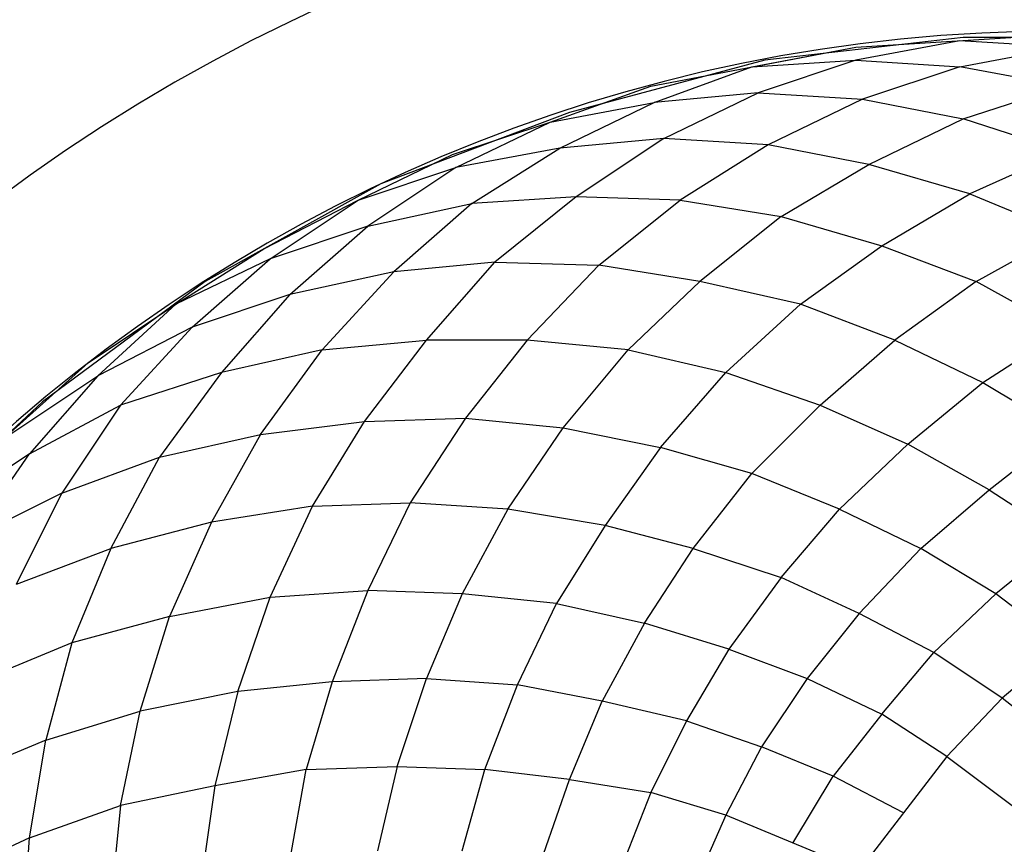
# Model space of a CAD drawing. Units: inches. Extents: x 139 to 634, y 0 to 342.
# Drawn here: x 305 to 384, y 228 to 294 of the extents above; entities that cross this region are included whole.
import ezdxf

# ---------------------------------------------------------------- set-up
doc = ezdxf.new("R2010")
doc.units = ezdxf.units.IN
doc.header["$MEASUREMENT"] = 0
doc.layers.add('BASE-COPPER', color=7, linetype='Continuous')

# ---------------------------------------------------------------- blocks, each defined once
blk = doc.blocks.new('block 19')
at = {"layer": 'BASE-COPPER', "color": 20, "lineweight": 25}
blk.add_lwpolyline([(382.561, 256.624), (388.534, 252.728)], dxfattribs=at)
blk = doc.blocks.new('block 21')
at = {"layer": 'BASE-COPPER', "color": 20, "lineweight": 25}
blk.add_lwpolyline([(358.926, 251.949), (363.601, 257.923)], dxfattribs=at)
blk = doc.blocks.new('block 22')
at = {"layer": 'BASE-COPPER', "color": 20, "lineweight": 25}
blk.add_lwpolyline([(370.613, 255.066), (363.601, 257.923)], dxfattribs=at)
blk = doc.blocks.new('block 23')
at = {"layer": 'BASE-COPPER', "color": 20, "lineweight": 25}
blk.add_lwpolyline([(377.106, 251.949), (382.561, 256.624)], dxfattribs=at)
blk = doc.blocks.new('block 24')
at = {"layer": 'BASE-COPPER', "color": 20, "lineweight": 25}
blk.add_lwpolyline([(370.613, 255.066), (376.067, 260.26)], dxfattribs=at)
blk = doc.blocks.new('block 25')
at = {"layer": 'BASE-COPPER', "color": 20, "lineweight": 25}
blk.add_lwpolyline([(356.328, 260.001), (351.913, 253.767)], dxfattribs=at)
blk = doc.blocks.new('block 26')
at = {"layer": 'BASE-COPPER', "color": 20, "lineweight": 25}
blk.add_lwpolyline([(344.121, 255.066), (336.329, 255.585)], dxfattribs=at)
blk = doc.blocks.new('block 27')
at = {"layer": 'BASE-COPPER', "color": 20, "lineweight": 25}
blk.add_lwpolyline([(336.329, 255.585), (332.953, 248.573)], dxfattribs=at)
blk = doc.blocks.new('block 28')
at = {"layer": 'BASE-COPPER', "color": 20, "lineweight": 25}
blk.add_lwpolyline([(328.538, 255.325), (336.329, 255.585)], dxfattribs=at)
blk = doc.blocks.new('block 29')
at = {"layer": 'BASE-COPPER', "color": 20, "lineweight": 25}
blk.add_lwpolyline([(344.121, 255.066), (348.536, 261.559)], dxfattribs=at)
blk = doc.blocks.new('block 30')
at = {"layer": 'BASE-COPPER', "color": 20, "lineweight": 25}
blk.add_lwpolyline([(324.382, 261.039), (320.486, 254.027)], dxfattribs=at)
blk = doc.blocks.new('block 31')
at = {"layer": 'BASE-COPPER', "color": 20, "lineweight": 25}
blk.add_lwpolyline([(328.538, 255.325), (332.693, 262.078)], dxfattribs=at)
blk = doc.blocks.new('block 33')
at = {"layer": 'BASE-COPPER', "color": 20, "lineweight": 25}
blk.add_lwpolyline([(304.903, 249.092), (308.539, 256.364)], dxfattribs=at)
blk = doc.blocks.new('block 35')
at = {"layer": 'BASE-COPPER', "color": 20, "lineweight": 25}
blk.add_lwpolyline([(305.941, 259.481), (298.929, 254.806)], dxfattribs=at)
blk = doc.blocks.new('block 36')
at = {"layer": 'BASE-COPPER', "color": 20, "lineweight": 25}
blk.add_lwpolyline([(301.266, 252.728), (305.941, 259.481)], dxfattribs=at)
blk = doc.blocks.new('block 37')
at = {"layer": 'BASE-COPPER', "color": 20, "lineweight": 25}
blk.add_lwpolyline([(308.539, 256.364), (301.266, 252.728)], dxfattribs=at)
blk = doc.blocks.new('block 39')
at = {"layer": 'BASE-COPPER', "color": 20, "lineweight": 25}
blk.add_lwpolyline([(306.98, 263.637), (295.293, 252.728)], dxfattribs=at)
blk = doc.blocks.new('block 41')
at = {"layer": 'BASE-COPPER', "color": 20, "lineweight": 25}
blk.add_lwpolyline([(312.435, 251.949), (316.33, 259.221)], dxfattribs=at)
blk = doc.blocks.new('block 43')
at = {"layer": 'BASE-COPPER', "color": 20, "lineweight": 25}
blk.add_open_spline([(260.749, 165.46), (260.749, 236.034), (317.96, 293.245), (388.534, 293.245), (459.108, 293.245), (516.32, 236.034), (516.32, 165.46), (516.32, 94.886), (459.108, 37.675), (388.534, 37.675), (317.96, 37.675), (260.749, 94.886), (260.749, 165.46), (260.749, 165.46), (260.749, 165.46), (260.749, 165.46)], degree=3, knots=[0, 0, 0, 0, 1, 1, 1, 2, 2, 2, 3, 3, 3, 4, 4, 4, 5, 5, 5, 5], dxfattribs=at)
blk = doc.blocks.new('block 44')
at = {"layer": 'BASE-COPPER', "color": 20, "lineweight": 25}
blk.add_open_spline([(245.945, 165.46), (245.945, 244.21), (309.784, 308.05), (388.534, 308.05), (467.284, 308.05), (531.124, 244.21), (531.124, 165.46), (531.124, 86.71), (467.284, 22.871), (388.534, 22.871), (309.784, 22.871), (245.945, 86.71), (245.945, 165.46), (245.945, 165.46), (245.945, 165.46), (245.945, 165.46)], degree=3, knots=[0, 0, 0, 0, 1, 1, 1, 2, 2, 2, 3, 3, 3, 4, 4, 4, 5, 5, 5, 5], dxfattribs=at)
blk = doc.blocks.new('block 776')
at = {"layer": 'BASE-COPPER', "color": 20, "lineweight": 25}
blk.add_lwpolyline([(307.24, 236.625), (314.772, 238.963)], dxfattribs=at)
blk = doc.blocks.new('block 777')
at = {"layer": 'BASE-COPPER', "color": 20, "lineweight": 25}
blk.add_lwpolyline([(320.486, 254.027), (312.435, 251.949)], dxfattribs=at)
blk = doc.blocks.new('block 778')
at = {"layer": 'BASE-COPPER', "color": 20, "lineweight": 25}
blk.add_lwpolyline([(317.11, 246.495), (309.318, 244.417)], dxfattribs=at)
blk = doc.blocks.new('block 792')
at = {"layer": 'BASE-COPPER', "color": 20, "lineweight": 25}
blk.add_lwpolyline([(320.746, 232.989), (313.214, 231.431)], dxfattribs=at)
blk = doc.blocks.new('block 795')
at = {"layer": 'BASE-COPPER', "color": 20, "lineweight": 25}
blk.add_lwpolyline([(313.214, 231.431), (314.772, 238.963)], dxfattribs=at)
blk = doc.blocks.new('block 927')
at = {"layer": 'BASE-COPPER', "color": 20, "lineweight": 25}
blk.add_lwpolyline([(305.422, 221.042), (305.941, 228.833)], dxfattribs=at)
blk = doc.blocks.new('block 928')
at = {"layer": 'BASE-COPPER', "color": 20, "lineweight": 25}
blk.add_lwpolyline([(313.214, 231.431), (312.435, 223.639)], dxfattribs=at)
blk = doc.blocks.new('block 931')
at = {"layer": 'BASE-COPPER', "color": 20, "lineweight": 25}
blk.add_lwpolyline([(305.941, 228.833), (298.669, 225.457)], dxfattribs=at)
blk = doc.blocks.new('block 997')
at = {"layer": 'BASE-COPPER', "color": 20, "lineweight": 25}
blk.add_lwpolyline([(309.318, 244.417), (307.24, 236.625)], dxfattribs=at)
blk = doc.blocks.new('block 1000')
at = {"layer": 'BASE-COPPER', "color": 20, "lineweight": 25}
blk.add_lwpolyline([(309.318, 244.417), (301.786, 241.3)], dxfattribs=at)
blk = doc.blocks.new('block 1005')
at = {"layer": 'BASE-COPPER', "color": 20, "lineweight": 25}
blk.add_lwpolyline([(307.24, 236.625), (299.708, 233.508)], dxfattribs=at)
blk = doc.blocks.new('block 1008')
at = {"layer": 'BASE-COPPER', "color": 20, "lineweight": 25}
blk.add_lwpolyline([(305.941, 228.833), (313.214, 231.431)], dxfattribs=at)
blk = doc.blocks.new('block 1009')
at = {"layer": 'BASE-COPPER', "color": 20, "lineweight": 25}
blk.add_lwpolyline([(305.941, 228.833), (307.24, 236.625)], dxfattribs=at)
blk = doc.blocks.new('block 1015')
at = {"layer": 'BASE-COPPER', "color": 20, "lineweight": 25}
blk.add_lwpolyline([(304.903, 249.092), (312.435, 251.949)], dxfattribs=at)
blk = doc.blocks.new('block 1016')
at = {"layer": 'BASE-COPPER', "color": 20, "lineweight": 25}
blk.add_lwpolyline([(312.435, 251.949), (309.318, 244.417)], dxfattribs=at)
blk = doc.blocks.new('block 1235')
at = {"layer": 'BASE-COPPER', "color": 20, "lineweight": 25}
blk.add_lwpolyline([(358.926, 251.949), (365.938, 249.611)], dxfattribs=at)
blk = doc.blocks.new('block 1236')
at = {"layer": 'BASE-COPPER', "color": 20, "lineweight": 25}
blk.add_lwpolyline([(368.016, 241.56), (364.38, 236.106)], dxfattribs=at)
blk = doc.blocks.new('block 1237')
at = {"layer": 'BASE-COPPER', "color": 20, "lineweight": 25}
blk.add_lwpolyline([(361.783, 243.898), (368.016, 241.56)], dxfattribs=at)
blk = doc.blocks.new('block 1238')
at = {"layer": 'BASE-COPPER', "color": 20, "lineweight": 25}
blk.add_lwpolyline([(365.938, 249.611), (361.783, 243.898)], dxfattribs=at)
blk = doc.blocks.new('block 1239')
at = {"layer": 'BASE-COPPER', "color": 20, "lineweight": 25}
blk.add_lwpolyline([(372.172, 226.236), (361.523, 230.651)], dxfattribs=at)
blk = doc.blocks.new('block 1243')
at = {"layer": 'BASE-COPPER', "color": 20, "lineweight": 25}
blk.add_lwpolyline([(370.094, 233.768), (364.38, 236.106)], dxfattribs=at)
blk = doc.blocks.new('block 1244')
at = {"layer": 'BASE-COPPER', "color": 20, "lineweight": 25}
blk.add_lwpolyline([(355.549, 232.47), (353.212, 226.496)], dxfattribs=at)
blk = doc.blocks.new('block 1250')
at = {"layer": 'BASE-COPPER', "color": 20, "lineweight": 25}
blk.add_lwpolyline([(320.746, 232.989), (319.707, 225.717)], dxfattribs=at)
blk = doc.blocks.new('block 1251')
at = {"layer": 'BASE-COPPER', "color": 20, "lineweight": 25}
blk.add_lwpolyline([(361.523, 230.651), (356.848, 220.003)], dxfattribs=at)
blk = doc.blocks.new('block 1252')
at = {"layer": 'BASE-COPPER', "color": 20, "lineweight": 25}
blk.add_lwpolyline([(326.719, 227.015), (328.018, 234.288)], dxfattribs=at)
blk = doc.blocks.new('block 1287')
at = {"layer": 'BASE-COPPER', "color": 20, "lineweight": 25}
blk.add_lwpolyline([(337.628, 241.56), (344.9, 241.041)], dxfattribs=at)
blk = doc.blocks.new('block 1288')
at = {"layer": 'BASE-COPPER', "color": 20, "lineweight": 25}
blk.add_lwpolyline([(340.485, 248.313), (337.628, 241.56)], dxfattribs=at)
blk = doc.blocks.new('block 1289')
at = {"layer": 'BASE-COPPER', "color": 20, "lineweight": 25}
blk.add_lwpolyline([(335.29, 234.547), (342.303, 234.288)], dxfattribs=at)
blk = doc.blocks.new('block 1290')
at = {"layer": 'BASE-COPPER', "color": 20, "lineweight": 25}
blk.add_lwpolyline([(340.485, 248.313), (332.953, 248.573)], dxfattribs=at)
blk = doc.blocks.new('block 1292')
at = {"layer": 'BASE-COPPER', "color": 20, "lineweight": 25}
blk.add_lwpolyline([(314.772, 238.963), (317.11, 246.495)], dxfattribs=at)
blk = doc.blocks.new('block 1293')
at = {"layer": 'BASE-COPPER', "color": 20, "lineweight": 25}
blk.add_lwpolyline([(322.564, 240.521), (325.161, 248.053)], dxfattribs=at)
blk = doc.blocks.new('block 1294')
at = {"layer": 'BASE-COPPER', "color": 20, "lineweight": 25}
blk.add_lwpolyline([(332.953, 248.573), (330.096, 241.3)], dxfattribs=at)
blk = doc.blocks.new('block 1295')
at = {"layer": 'BASE-COPPER', "color": 20, "lineweight": 25}
blk.add_lwpolyline([(335.29, 234.547), (337.628, 241.56)], dxfattribs=at)
blk = doc.blocks.new('block 1296')
at = {"layer": 'BASE-COPPER', "color": 20, "lineweight": 25}
blk.add_lwpolyline([(337.628, 241.56), (330.096, 241.3)], dxfattribs=at)
blk = doc.blocks.new('block 1297')
at = {"layer": 'BASE-COPPER', "color": 20, "lineweight": 25}
blk.add_lwpolyline([(330.096, 241.3), (322.564, 240.521)], dxfattribs=at)
blk = doc.blocks.new('block 1298')
at = {"layer": 'BASE-COPPER', "color": 20, "lineweight": 25}
blk.add_lwpolyline([(328.018, 234.288), (320.746, 232.989)], dxfattribs=at)
blk = doc.blocks.new('block 1299')
at = {"layer": 'BASE-COPPER', "color": 20, "lineweight": 25}
blk.add_lwpolyline([(322.564, 240.521), (314.772, 238.963)], dxfattribs=at)
blk = doc.blocks.new('block 1300')
at = {"layer": 'BASE-COPPER', "color": 20, "lineweight": 25}
blk.add_lwpolyline([(322.564, 240.521), (320.746, 232.989)], dxfattribs=at)
blk = doc.blocks.new('block 1301')
at = {"layer": 'BASE-COPPER', "color": 20, "lineweight": 25}
blk.add_lwpolyline([(328.018, 234.288), (335.29, 234.547)], dxfattribs=at)
blk = doc.blocks.new('block 1302')
at = {"layer": 'BASE-COPPER', "color": 20, "lineweight": 25}
blk.add_lwpolyline([(330.096, 241.3), (328.018, 234.288)], dxfattribs=at)
blk = doc.blocks.new('block 1303')
at = {"layer": 'BASE-COPPER', "color": 20, "lineweight": 25}
blk.add_lwpolyline([(335.29, 234.547), (333.732, 227.795)], dxfattribs=at)
blk = doc.blocks.new('block 1304')
at = {"layer": 'BASE-COPPER', "color": 20, "lineweight": 25}
blk.add_lwpolyline([(325.161, 248.053), (332.953, 248.573)], dxfattribs=at)
blk = doc.blocks.new('block 1305')
at = {"layer": 'BASE-COPPER', "color": 20, "lineweight": 25}
blk.add_lwpolyline([(325.161, 248.053), (328.538, 255.325)], dxfattribs=at)
blk = doc.blocks.new('block 1306')
at = {"layer": 'BASE-COPPER', "color": 20, "lineweight": 25}
blk.add_lwpolyline([(328.538, 255.325), (320.486, 254.027)], dxfattribs=at)
blk = doc.blocks.new('block 1307')
at = {"layer": 'BASE-COPPER', "color": 20, "lineweight": 25}
blk.add_lwpolyline([(317.11, 246.495), (325.161, 248.053)], dxfattribs=at)
blk = doc.blocks.new('block 1308')
at = {"layer": 'BASE-COPPER', "color": 20, "lineweight": 25}
blk.add_lwpolyline([(320.486, 254.027), (317.11, 246.495)], dxfattribs=at)
blk = doc.blocks.new('block 1309')
at = {"layer": 'BASE-COPPER', "color": 20, "lineweight": 25}
blk.add_lwpolyline([(355.03, 245.975), (351.653, 239.742)], dxfattribs=at)
blk = doc.blocks.new('block 1310')
at = {"layer": 'BASE-COPPER', "color": 20, "lineweight": 25}
blk.add_lwpolyline([(344.9, 241.041), (348.017, 247.534)], dxfattribs=at)
blk = doc.blocks.new('block 1311')
at = {"layer": 'BASE-COPPER', "color": 20, "lineweight": 25}
blk.add_lwpolyline([(361.783, 243.898), (358.406, 238.184)], dxfattribs=at)
blk = doc.blocks.new('block 1312')
at = {"layer": 'BASE-COPPER', "color": 20, "lineweight": 25}
blk.add_lwpolyline([(358.406, 238.184), (351.653, 239.742)], dxfattribs=at)
blk = doc.blocks.new('block 1313')
at = {"layer": 'BASE-COPPER', "color": 20, "lineweight": 25}
blk.add_lwpolyline([(349.056, 233.508), (355.549, 232.47)], dxfattribs=at)
blk = doc.blocks.new('block 1314')
at = {"layer": 'BASE-COPPER', "color": 20, "lineweight": 25}
blk.add_lwpolyline([(342.303, 234.288), (344.9, 241.041)], dxfattribs=at)
blk = doc.blocks.new('block 1315')
at = {"layer": 'BASE-COPPER', "color": 20, "lineweight": 25}
blk.add_lwpolyline([(351.653, 239.742), (344.9, 241.041)], dxfattribs=at)
blk = doc.blocks.new('block 1317')
at = {"layer": 'BASE-COPPER', "color": 20, "lineweight": 25}
blk.add_lwpolyline([(346.978, 227.535), (349.056, 233.508)], dxfattribs=at)
blk = doc.blocks.new('block 1318')
at = {"layer": 'BASE-COPPER', "color": 20, "lineweight": 25}
blk.add_lwpolyline([(349.056, 233.508), (351.653, 239.742)], dxfattribs=at)
blk = doc.blocks.new('block 1319')
at = {"layer": 'BASE-COPPER', "color": 20, "lineweight": 25}
blk.add_lwpolyline([(349.056, 233.508), (342.303, 234.288)], dxfattribs=at)
blk = doc.blocks.new('block 1320')
at = {"layer": 'BASE-COPPER', "color": 20, "lineweight": 25}
blk.add_lwpolyline([(340.485, 227.795), (342.303, 234.288)], dxfattribs=at)
blk = doc.blocks.new('block 1321')
at = {"layer": 'BASE-COPPER', "color": 20, "lineweight": 25}
blk.add_lwpolyline([(358.406, 238.184), (364.38, 236.106)], dxfattribs=at)
blk = doc.blocks.new('block 1322')
at = {"layer": 'BASE-COPPER', "color": 20, "lineweight": 25}
blk.add_lwpolyline([(361.523, 230.651), (355.549, 232.47)], dxfattribs=at)
blk = doc.blocks.new('block 1323')
at = {"layer": 'BASE-COPPER', "color": 20, "lineweight": 25}
blk.add_lwpolyline([(358.406, 238.184), (355.549, 232.47)], dxfattribs=at)
blk = doc.blocks.new('block 1324')
at = {"layer": 'BASE-COPPER', "color": 20, "lineweight": 25}
blk.add_lwpolyline([(364.38, 236.106), (361.523, 230.651)], dxfattribs=at)
blk = doc.blocks.new('block 1325')
at = {"layer": 'BASE-COPPER', "color": 20, "lineweight": 25}
blk.add_lwpolyline([(351.913, 253.767), (348.017, 247.534)], dxfattribs=at)
blk = doc.blocks.new('block 1326')
at = {"layer": 'BASE-COPPER', "color": 20, "lineweight": 25}
blk.add_lwpolyline([(351.913, 253.767), (344.121, 255.066)], dxfattribs=at)
blk = doc.blocks.new('block 1327')
at = {"layer": 'BASE-COPPER', "color": 20, "lineweight": 25}
blk.add_lwpolyline([(348.017, 247.534), (355.03, 245.975)], dxfattribs=at)
blk = doc.blocks.new('block 1328')
at = {"layer": 'BASE-COPPER', "color": 20, "lineweight": 25}
blk.add_lwpolyline([(344.121, 255.066), (340.485, 248.313)], dxfattribs=at)
blk = doc.blocks.new('block 1329')
at = {"layer": 'BASE-COPPER', "color": 20, "lineweight": 25}
blk.add_lwpolyline([(348.017, 247.534), (340.485, 248.313)], dxfattribs=at)
blk = doc.blocks.new('block 1330')
at = {"layer": 'BASE-COPPER', "color": 20, "lineweight": 25}
blk.add_lwpolyline([(355.03, 245.975), (358.926, 251.949)], dxfattribs=at)
blk = doc.blocks.new('block 1331')
at = {"layer": 'BASE-COPPER', "color": 20, "lineweight": 25}
blk.add_lwpolyline([(361.783, 243.898), (355.03, 245.975)], dxfattribs=at)
blk = doc.blocks.new('block 1332')
at = {"layer": 'BASE-COPPER', "color": 20, "lineweight": 25}
blk.add_lwpolyline([(358.926, 251.949), (351.913, 253.767)], dxfattribs=at)
blk = doc.blocks.new('block 1340')
at = {"layer": 'BASE-COPPER', "color": 20, "lineweight": 25}
blk.add_lwpolyline([(379.184, 235.327), (372.172, 226.236)], dxfattribs=at)
blk = doc.blocks.new('block 1419')
at = {"layer": 'BASE-COPPER', "color": 20, "lineweight": 25}
blk.add_lwpolyline([(388.534, 244.157), (383.599, 240.002)], dxfattribs=at)
blk = doc.blocks.new('block 1420')
at = {"layer": 'BASE-COPPER', "color": 20, "lineweight": 25}
blk.add_lwpolyline([(373.99, 238.703), (378.145, 243.638)], dxfattribs=at)
blk = doc.blocks.new('block 1421')
at = {"layer": 'BASE-COPPER', "color": 20, "lineweight": 25}
blk.add_lwpolyline([(368.016, 241.56), (373.99, 238.703)], dxfattribs=at)
blk = doc.blocks.new('block 1422')
at = {"layer": 'BASE-COPPER', "color": 20, "lineweight": 25}
blk.add_lwpolyline([(383.599, 240.002), (378.145, 243.638)], dxfattribs=at)
blk = doc.blocks.new('block 1423')
at = {"layer": 'BASE-COPPER', "color": 20, "lineweight": 25}
blk.add_lwpolyline([(379.184, 235.327), (373.99, 238.703)], dxfattribs=at)
blk = doc.blocks.new('block 1424')
at = {"layer": 'BASE-COPPER', "color": 20, "lineweight": 25}
blk.add_lwpolyline([(375.712, 230.825), (370.094, 233.768)], dxfattribs=at)
blk = doc.blocks.new('block 1425')
at = {"layer": 'BASE-COPPER', "color": 20, "lineweight": 25}
blk.add_lwpolyline([(366.889, 228.427), (370.094, 233.768)], dxfattribs=at)
blk = doc.blocks.new('block 1426')
at = {"layer": 'BASE-COPPER', "color": 20, "lineweight": 25}
blk.add_lwpolyline([(373.99, 238.703), (370.094, 233.768)], dxfattribs=at)
blk = doc.blocks.new('block 1427')
at = {"layer": 'BASE-COPPER', "color": 20, "lineweight": 25}
blk.add_lwpolyline([(388.534, 236.106), (383.599, 240.002)], dxfattribs=at)
blk = doc.blocks.new('block 1428')
at = {"layer": 'BASE-COPPER', "color": 20, "lineweight": 25}
blk.add_lwpolyline([(383.599, 240.002), (379.184, 235.327)], dxfattribs=at)
blk = doc.blocks.new('block 1429')
at = {"layer": 'BASE-COPPER', "color": 20, "lineweight": 25}
blk.add_lwpolyline([(379.184, 235.327), (388.534, 228.314)], dxfattribs=at)
blk = doc.blocks.new('block 1431')
at = {"layer": 'BASE-COPPER', "color": 20, "lineweight": 25}
blk.add_lwpolyline([(370.613, 255.066), (377.106, 251.949)], dxfattribs=at)
blk = doc.blocks.new('block 1432')
at = {"layer": 'BASE-COPPER', "color": 20, "lineweight": 25}
blk.add_lwpolyline([(378.145, 243.638), (372.172, 246.755)], dxfattribs=at)
blk = doc.blocks.new('block 1433')
at = {"layer": 'BASE-COPPER', "color": 20, "lineweight": 25}
blk.add_lwpolyline([(372.172, 246.755), (377.106, 251.949)], dxfattribs=at)
blk = doc.blocks.new('block 1434')
at = {"layer": 'BASE-COPPER', "color": 20, "lineweight": 25}
blk.add_lwpolyline([(365.938, 249.611), (370.613, 255.066)], dxfattribs=at)
blk = doc.blocks.new('block 1435')
at = {"layer": 'BASE-COPPER', "color": 20, "lineweight": 25}
blk.add_lwpolyline([(372.172, 246.755), (368.016, 241.56)], dxfattribs=at)
blk = doc.blocks.new('block 1436')
at = {"layer": 'BASE-COPPER', "color": 20, "lineweight": 25}
blk.add_lwpolyline([(372.172, 246.755), (365.938, 249.611)], dxfattribs=at)
blk = doc.blocks.new('block 1437')
at = {"layer": 'BASE-COPPER', "color": 20, "lineweight": 25}
blk.add_lwpolyline([(388.534, 252.728), (383.08, 248.313)], dxfattribs=at)
blk = doc.blocks.new('block 1438')
at = {"layer": 'BASE-COPPER', "color": 20, "lineweight": 25}
blk.add_lwpolyline([(388.534, 244.157), (383.08, 248.313)], dxfattribs=at)
blk = doc.blocks.new('block 1439')
at = {"layer": 'BASE-COPPER', "color": 20, "lineweight": 25}
blk.add_lwpolyline([(383.08, 248.313), (377.106, 251.949)], dxfattribs=at)
blk = doc.blocks.new('block 1440')
at = {"layer": 'BASE-COPPER', "color": 20, "lineweight": 25}
blk.add_lwpolyline([(383.08, 248.313), (378.145, 243.638)], dxfattribs=at)
blk = doc.blocks.new('block 2532')
at = {"layer": 'BASE-COPPER', "color": 20, "lineweight": 25}
blk.add_lwpolyline([(319.967, 273.247), (306.98, 263.637)], dxfattribs=at)
blk = doc.blocks.new('block 2533')
at = {"layer": 'BASE-COPPER', "color": 20, "lineweight": 25}
blk.add_lwpolyline([(313.214, 263.377), (318.928, 269.61)], dxfattribs=at)
blk = doc.blocks.new('block 2534')
at = {"layer": 'BASE-COPPER', "color": 20, "lineweight": 25}
blk.add_lwpolyline([(321.265, 265.974), (313.214, 263.377)], dxfattribs=at)
blk = doc.blocks.new('block 2535')
at = {"layer": 'BASE-COPPER', "color": 20, "lineweight": 25}
blk.add_lwpolyline([(311.396, 265.715), (317.629, 271.428)], dxfattribs=at)
blk = doc.blocks.new('block 2536')
at = {"layer": 'BASE-COPPER', "color": 20, "lineweight": 25}
blk.add_lwpolyline([(318.928, 269.61), (311.396, 265.715)], dxfattribs=at)
blk = doc.blocks.new('block 2537')
at = {"layer": 'BASE-COPPER', "color": 20, "lineweight": 25}
blk.add_lwpolyline([(310.616, 266.753), (317.629, 271.428)], dxfattribs=at)
blk = doc.blocks.new('block 2538')
at = {"layer": 'BASE-COPPER', "color": 20, "lineweight": 25}
blk.add_lwpolyline([(308.539, 256.364), (316.33, 259.221)], dxfattribs=at)
blk = doc.blocks.new('block 2539')
at = {"layer": 'BASE-COPPER', "color": 20, "lineweight": 25}
blk.add_lwpolyline([(298.15, 255.585), (310.616, 266.753)], dxfattribs=at)
blk = doc.blocks.new('block 2541')
at = {"layer": 'BASE-COPPER', "color": 20, "lineweight": 25}
blk.add_lwpolyline([(304.383, 261.039), (311.396, 265.715)], dxfattribs=at)
blk = doc.blocks.new('block 2542')
at = {"layer": 'BASE-COPPER', "color": 20, "lineweight": 25}
blk.add_lwpolyline([(311.396, 265.715), (305.941, 259.481)], dxfattribs=at)
blk = doc.blocks.new('block 2543')
at = {"layer": 'BASE-COPPER', "color": 20, "lineweight": 25}
blk.add_lwpolyline([(313.214, 263.377), (308.539, 256.364)], dxfattribs=at)
blk = doc.blocks.new('block 2544')
at = {"layer": 'BASE-COPPER', "color": 20, "lineweight": 25}
blk.add_lwpolyline([(305.941, 259.481), (313.214, 263.377)], dxfattribs=at)
blk = doc.blocks.new('block 2545')
at = {"layer": 'BASE-COPPER', "color": 20, "lineweight": 25}
blk.add_lwpolyline([(371.912, 290.908), (364.12, 288.311)], dxfattribs=at)
blk = doc.blocks.new('block 2546')
at = {"layer": 'BASE-COPPER', "color": 20, "lineweight": 25}
blk.add_lwpolyline([(363.601, 290.388), (371.912, 290.908)], dxfattribs=at)
blk = doc.blocks.new('block 2547')
at = {"layer": 'BASE-COPPER', "color": 20, "lineweight": 25}
blk.add_lwpolyline([(364.12, 288.311), (372.431, 287.791)], dxfattribs=at)
blk = doc.blocks.new('block 2548')
at = {"layer": 'BASE-COPPER', "color": 20, "lineweight": 25}
blk.add_lwpolyline([(363.601, 290.388), (371.912, 291.947)], dxfattribs=at)
blk = doc.blocks.new('block 2549')
at = {"layer": 'BASE-COPPER', "color": 20, "lineweight": 25}
blk.add_lwpolyline([(364.639, 290.908), (349.056, 286.752)], dxfattribs=at)
blk = doc.blocks.new('block 2550')
at = {"layer": 'BASE-COPPER', "color": 20, "lineweight": 25}
blk.add_lwpolyline([(355.549, 288.83), (371.912, 291.947)], dxfattribs=at)
blk = doc.blocks.new('block 2551')
at = {"layer": 'BASE-COPPER', "color": 20, "lineweight": 25}
blk.add_lwpolyline([(367.496, 271.428), (359.445, 273.247)], dxfattribs=at)
blk = doc.blocks.new('block 2552')
at = {"layer": 'BASE-COPPER', "color": 20, "lineweight": 25}
blk.add_lwpolyline([(361.523, 265.974), (369.055, 263.377)], dxfattribs=at)
blk = doc.blocks.new('block 2553')
at = {"layer": 'BASE-COPPER', "color": 20, "lineweight": 25}
blk.add_lwpolyline([(361.523, 265.974), (367.496, 271.428)], dxfattribs=at)
blk = doc.blocks.new('block 2554')
at = {"layer": 'BASE-COPPER', "color": 20, "lineweight": 25}
blk.add_lwpolyline([(365.938, 278.441), (359.445, 273.247)], dxfattribs=at)
blk = doc.blocks.new('block 2555')
at = {"layer": 'BASE-COPPER', "color": 20, "lineweight": 25}
blk.add_lwpolyline([(369.055, 263.377), (363.601, 257.923)], dxfattribs=at)
blk = doc.blocks.new('block 2556')
at = {"layer": 'BASE-COPPER', "color": 20, "lineweight": 25}
blk.add_lwpolyline([(357.887, 279.74), (365.938, 278.441)], dxfattribs=at)
blk = doc.blocks.new('block 2557')
at = {"layer": 'BASE-COPPER', "color": 20, "lineweight": 25}
blk.add_lwpolyline([(364.899, 284.155), (356.588, 284.675)], dxfattribs=at)
blk = doc.blocks.new('block 2558')
at = {"layer": 'BASE-COPPER', "color": 20, "lineweight": 25}
blk.add_lwpolyline([(364.899, 284.155), (357.887, 279.74)], dxfattribs=at)
blk = doc.blocks.new('block 2559')
at = {"layer": 'BASE-COPPER', "color": 20, "lineweight": 25}
blk.add_lwpolyline([(356.588, 284.675), (349.575, 279.999)], dxfattribs=at)
blk = doc.blocks.new('block 2560')
at = {"layer": 'BASE-COPPER', "color": 20, "lineweight": 25}
blk.add_lwpolyline([(341.264, 279.48), (348.277, 283.895)], dxfattribs=at)
blk = doc.blocks.new('block 2561')
at = {"layer": 'BASE-COPPER', "color": 20, "lineweight": 25}
blk.add_lwpolyline([(339.966, 282.337), (347.498, 285.973)], dxfattribs=at)
blk = doc.blocks.new('block 2562')
at = {"layer": 'BASE-COPPER', "color": 20, "lineweight": 25}
blk.add_lwpolyline([(348.277, 283.895), (339.966, 282.337)], dxfattribs=at)
blk = doc.blocks.new('block 2563')
at = {"layer": 'BASE-COPPER', "color": 20, "lineweight": 25}
blk.add_lwpolyline([(332.174, 279.74), (339.706, 283.376)], dxfattribs=at)
blk = doc.blocks.new('block 2564')
at = {"layer": 'BASE-COPPER', "color": 20, "lineweight": 25}
blk.add_lwpolyline([(349.056, 286.752), (333.992, 281.038)], dxfattribs=at)
blk = doc.blocks.new('block 2565')
at = {"layer": 'BASE-COPPER', "color": 20, "lineweight": 25}
blk.add_lwpolyline([(345.679, 268.572), (337.628, 268.572)], dxfattribs=at)
blk = doc.blocks.new('block 2566')
at = {"layer": 'BASE-COPPER', "color": 20, "lineweight": 25}
blk.add_lwpolyline([(337.628, 268.572), (343.082, 274.805)], dxfattribs=at)
blk = doc.blocks.new('block 2567')
at = {"layer": 'BASE-COPPER', "color": 20, "lineweight": 25}
blk.add_lwpolyline([(332.693, 262.078), (340.745, 262.338)], dxfattribs=at)
blk = doc.blocks.new('block 2568')
at = {"layer": 'BASE-COPPER', "color": 20, "lineweight": 25}
blk.add_lwpolyline([(339.966, 282.337), (332.953, 277.662)], dxfattribs=at)
blk = doc.blocks.new('block 2569')
at = {"layer": 'BASE-COPPER', "color": 20, "lineweight": 25}
blk.add_lwpolyline([(332.174, 279.74), (339.966, 282.337)], dxfattribs=at)
blk = doc.blocks.new('block 2570')
at = {"layer": 'BASE-COPPER', "color": 20, "lineweight": 25}
blk.add_lwpolyline([(341.264, 279.48), (335.031, 274.026)], dxfattribs=at)
blk = doc.blocks.new('block 2571')
at = {"layer": 'BASE-COPPER', "color": 20, "lineweight": 25}
blk.add_lwpolyline([(332.953, 277.662), (341.264, 279.48)], dxfattribs=at)
blk = doc.blocks.new('block 2572')
at = {"layer": 'BASE-COPPER', "color": 20, "lineweight": 25}
blk.add_lwpolyline([(343.082, 274.805), (335.031, 274.026)], dxfattribs=at)
blk = doc.blocks.new('block 2573')
at = {"layer": 'BASE-COPPER', "color": 20, "lineweight": 25}
blk.add_lwpolyline([(340.745, 262.338), (336.329, 255.585)], dxfattribs=at)
blk = doc.blocks.new('block 2574')
at = {"layer": 'BASE-COPPER', "color": 20, "lineweight": 25}
blk.add_lwpolyline([(326.719, 272.208), (321.265, 265.974)], dxfattribs=at)
blk = doc.blocks.new('block 2575')
at = {"layer": 'BASE-COPPER', "color": 20, "lineweight": 25}
blk.add_lwpolyline([(335.031, 274.026), (329.317, 267.792)], dxfattribs=at)
blk = doc.blocks.new('block 2576')
at = {"layer": 'BASE-COPPER', "color": 20, "lineweight": 25}
blk.add_lwpolyline([(324.382, 261.039), (332.693, 262.078)], dxfattribs=at)
blk = doc.blocks.new('block 2577')
at = {"layer": 'BASE-COPPER', "color": 20, "lineweight": 25}
blk.add_lwpolyline([(324.382, 261.039), (329.317, 267.792)], dxfattribs=at)
blk = doc.blocks.new('block 2578')
at = {"layer": 'BASE-COPPER', "color": 20, "lineweight": 25}
blk.add_lwpolyline([(329.317, 267.792), (321.265, 265.974)], dxfattribs=at)
blk = doc.blocks.new('block 2579')
at = {"layer": 'BASE-COPPER', "color": 20, "lineweight": 25}
blk.add_lwpolyline([(316.33, 259.221), (324.382, 261.039)], dxfattribs=at)
blk = doc.blocks.new('block 2580')
at = {"layer": 'BASE-COPPER', "color": 20, "lineweight": 25}
blk.add_lwpolyline([(321.265, 265.974), (316.33, 259.221)], dxfattribs=at)
blk = doc.blocks.new('block 2581')
at = {"layer": 'BASE-COPPER', "color": 20, "lineweight": 25}
blk.add_lwpolyline([(332.693, 262.078), (337.628, 268.572)], dxfattribs=at)
blk = doc.blocks.new('block 2582')
at = {"layer": 'BASE-COPPER', "color": 20, "lineweight": 25}
blk.add_lwpolyline([(329.317, 267.792), (337.628, 268.572)], dxfattribs=at)
blk = doc.blocks.new('block 2583')
at = {"layer": 'BASE-COPPER', "color": 20, "lineweight": 25}
blk.add_lwpolyline([(325.161, 275.065), (332.174, 279.74)], dxfattribs=at)
blk = doc.blocks.new('block 2584')
at = {"layer": 'BASE-COPPER', "color": 20, "lineweight": 25}
blk.add_lwpolyline([(332.953, 277.662), (325.161, 275.065)], dxfattribs=at)
blk = doc.blocks.new('block 2585')
at = {"layer": 'BASE-COPPER', "color": 20, "lineweight": 25}
blk.add_lwpolyline([(324.642, 275.844), (332.174, 279.74)], dxfattribs=at)
blk = doc.blocks.new('block 2586')
at = {"layer": 'BASE-COPPER', "color": 20, "lineweight": 25}
blk.add_lwpolyline([(333.992, 281.038), (319.967, 273.247)], dxfattribs=at)
blk = doc.blocks.new('block 2587')
at = {"layer": 'BASE-COPPER', "color": 20, "lineweight": 25}
blk.add_lwpolyline([(326.719, 272.208), (332.953, 277.662)], dxfattribs=at)
blk = doc.blocks.new('block 2588')
at = {"layer": 'BASE-COPPER', "color": 20, "lineweight": 25}
blk.add_lwpolyline([(335.031, 274.026), (326.719, 272.208)], dxfattribs=at)
blk = doc.blocks.new('block 2589')
at = {"layer": 'BASE-COPPER', "color": 20, "lineweight": 25}
blk.add_lwpolyline([(326.719, 272.208), (318.928, 269.61)], dxfattribs=at)
blk = doc.blocks.new('block 2590')
at = {"layer": 'BASE-COPPER', "color": 20, "lineweight": 25}
blk.add_lwpolyline([(318.928, 269.61), (325.161, 275.065)], dxfattribs=at)
blk = doc.blocks.new('block 2591')
at = {"layer": 'BASE-COPPER', "color": 20, "lineweight": 25}
blk.add_lwpolyline([(317.629, 271.428), (324.642, 275.844)], dxfattribs=at)
blk = doc.blocks.new('block 2592')
at = {"layer": 'BASE-COPPER', "color": 20, "lineweight": 25}
blk.add_lwpolyline([(325.161, 275.065), (317.629, 271.428)], dxfattribs=at)
blk = doc.blocks.new('block 2593')
at = {"layer": 'BASE-COPPER', "color": 20, "lineweight": 25}
blk.add_lwpolyline([(351.393, 274.545), (345.679, 268.572)], dxfattribs=at)
blk = doc.blocks.new('block 2594')
at = {"layer": 'BASE-COPPER', "color": 20, "lineweight": 25}
blk.add_lwpolyline([(359.445, 273.247), (353.731, 267.792)], dxfattribs=at)
blk = doc.blocks.new('block 2595')
at = {"layer": 'BASE-COPPER', "color": 20, "lineweight": 25}
blk.add_lwpolyline([(348.536, 261.559), (353.731, 267.792)], dxfattribs=at)
blk = doc.blocks.new('block 2596')
at = {"layer": 'BASE-COPPER', "color": 20, "lineweight": 25}
blk.add_lwpolyline([(353.731, 267.792), (345.679, 268.572)], dxfattribs=at)
blk = doc.blocks.new('block 2597')
at = {"layer": 'BASE-COPPER', "color": 20, "lineweight": 25}
blk.add_lwpolyline([(348.536, 261.559), (356.328, 260.001)], dxfattribs=at)
blk = doc.blocks.new('block 2598')
at = {"layer": 'BASE-COPPER', "color": 20, "lineweight": 25}
blk.add_lwpolyline([(345.679, 268.572), (340.745, 262.338)], dxfattribs=at)
blk = doc.blocks.new('block 2599')
at = {"layer": 'BASE-COPPER', "color": 20, "lineweight": 25}
blk.add_lwpolyline([(340.745, 262.338), (348.536, 261.559)], dxfattribs=at)
blk = doc.blocks.new('block 2600')
at = {"layer": 'BASE-COPPER', "color": 20, "lineweight": 25}
blk.add_lwpolyline([(356.328, 260.001), (361.523, 265.974)], dxfattribs=at)
blk = doc.blocks.new('block 2601')
at = {"layer": 'BASE-COPPER', "color": 20, "lineweight": 25}
blk.add_lwpolyline([(363.601, 257.923), (356.328, 260.001)], dxfattribs=at)
blk = doc.blocks.new('block 2602')
at = {"layer": 'BASE-COPPER', "color": 20, "lineweight": 25}
blk.add_lwpolyline([(353.731, 267.792), (361.523, 265.974)], dxfattribs=at)
blk = doc.blocks.new('block 2603')
at = {"layer": 'BASE-COPPER', "color": 20, "lineweight": 25}
blk.add_lwpolyline([(351.393, 274.545), (357.887, 279.74)], dxfattribs=at)
blk = doc.blocks.new('block 2604')
at = {"layer": 'BASE-COPPER', "color": 20, "lineweight": 25}
blk.add_lwpolyline([(357.887, 279.74), (349.575, 279.999)], dxfattribs=at)
blk = doc.blocks.new('block 2605')
at = {"layer": 'BASE-COPPER', "color": 20, "lineweight": 25}
blk.add_lwpolyline([(359.445, 273.247), (351.393, 274.545)], dxfattribs=at)
blk = doc.blocks.new('block 2606')
at = {"layer": 'BASE-COPPER', "color": 20, "lineweight": 25}
blk.add_lwpolyline([(343.082, 274.805), (351.393, 274.545)], dxfattribs=at)
blk = doc.blocks.new('block 2607')
at = {"layer": 'BASE-COPPER', "color": 20, "lineweight": 25}
blk.add_lwpolyline([(349.575, 279.999), (341.264, 279.48)], dxfattribs=at)
blk = doc.blocks.new('block 2608')
at = {"layer": 'BASE-COPPER', "color": 20, "lineweight": 25}
blk.add_lwpolyline([(349.575, 279.999), (343.082, 274.805)], dxfattribs=at)
blk = doc.blocks.new('block 2609')
at = {"layer": 'BASE-COPPER', "color": 20, "lineweight": 25}
blk.add_lwpolyline([(356.588, 284.675), (348.277, 283.895)], dxfattribs=at)
blk = doc.blocks.new('block 2610')
at = {"layer": 'BASE-COPPER', "color": 20, "lineweight": 25}
blk.add_lwpolyline([(348.277, 283.895), (355.809, 287.532)], dxfattribs=at)
blk = doc.blocks.new('block 2611')
at = {"layer": 'BASE-COPPER', "color": 20, "lineweight": 25}
blk.add_lwpolyline([(347.498, 285.973), (355.809, 287.532)], dxfattribs=at)
blk = doc.blocks.new('block 2612')
at = {"layer": 'BASE-COPPER', "color": 20, "lineweight": 25}
blk.add_lwpolyline([(347.498, 285.973), (355.549, 288.83)], dxfattribs=at)
blk = doc.blocks.new('block 2613')
at = {"layer": 'BASE-COPPER', "color": 20, "lineweight": 25}
blk.add_lwpolyline([(339.706, 283.376), (347.498, 285.973)], dxfattribs=at)
blk = doc.blocks.new('block 2614')
at = {"layer": 'BASE-COPPER', "color": 20, "lineweight": 25}
blk.add_lwpolyline([(355.809, 287.532), (363.601, 290.388)], dxfattribs=at)
blk = doc.blocks.new('block 2615')
at = {"layer": 'BASE-COPPER', "color": 20, "lineweight": 25}
blk.add_lwpolyline([(364.12, 288.311), (355.809, 287.532)], dxfattribs=at)
blk = doc.blocks.new('block 2616')
at = {"layer": 'BASE-COPPER', "color": 20, "lineweight": 25}
blk.add_lwpolyline([(356.588, 284.675), (364.12, 288.311)], dxfattribs=at)
blk = doc.blocks.new('block 2619')
at = {"layer": 'BASE-COPPER', "color": 20, "lineweight": 25}
blk.add_lwpolyline([(372.951, 282.597), (380.483, 286.233)], dxfattribs=at)
blk = doc.blocks.new('block 2620')
at = {"layer": 'BASE-COPPER', "color": 20, "lineweight": 25}
blk.add_lwpolyline([(372.951, 282.597), (364.899, 284.155)], dxfattribs=at)
blk = doc.blocks.new('block 2621')
at = {"layer": 'BASE-COPPER', "color": 20, "lineweight": 25}
blk.add_lwpolyline([(388.534, 283.636), (381.002, 280.259)], dxfattribs=at)
blk = doc.blocks.new('block 2629')
at = {"layer": 'BASE-COPPER', "color": 20, "lineweight": 25}
blk.add_lwpolyline([(382.041, 265.195), (388.534, 269.351)], dxfattribs=at)
blk = doc.blocks.new('block 2630')
at = {"layer": 'BASE-COPPER', "color": 20, "lineweight": 25}
blk.add_lwpolyline([(375.029, 268.572), (367.496, 271.428)], dxfattribs=at)
blk = doc.blocks.new('block 2631')
at = {"layer": 'BASE-COPPER', "color": 20, "lineweight": 25}
blk.add_lwpolyline([(381.522, 273.247), (375.029, 268.572)], dxfattribs=at)
blk = doc.blocks.new('block 2632')
at = {"layer": 'BASE-COPPER', "color": 20, "lineweight": 25}
blk.add_lwpolyline([(376.067, 260.26), (382.041, 265.195)], dxfattribs=at)
blk = doc.blocks.new('block 2633')
at = {"layer": 'BASE-COPPER', "color": 20, "lineweight": 25}
blk.add_lwpolyline([(375.029, 268.572), (382.041, 265.195)], dxfattribs=at)
blk = doc.blocks.new('block 2634')
at = {"layer": 'BASE-COPPER', "color": 20, "lineweight": 25}
blk.add_lwpolyline([(382.561, 256.624), (376.067, 260.26)], dxfattribs=at)
blk = doc.blocks.new('block 2635')
at = {"layer": 'BASE-COPPER', "color": 20, "lineweight": 25}
blk.add_lwpolyline([(369.055, 263.377), (376.067, 260.26)], dxfattribs=at)
blk = doc.blocks.new('block 2636')
at = {"layer": 'BASE-COPPER', "color": 20, "lineweight": 25}
blk.add_lwpolyline([(369.055, 263.377), (375.029, 268.572)], dxfattribs=at)
blk = doc.blocks.new('block 2637')
at = {"layer": 'BASE-COPPER', "color": 20, "lineweight": 25}
blk.add_lwpolyline([(382.041, 265.195), (388.534, 261.299)], dxfattribs=at)
blk = doc.blocks.new('block 2638')
at = {"layer": 'BASE-COPPER', "color": 20, "lineweight": 25}
blk.add_lwpolyline([(382.561, 256.624), (388.534, 261.299)], dxfattribs=at)
blk = doc.blocks.new('block 2639')
at = {"layer": 'BASE-COPPER', "color": 20, "lineweight": 25}
blk.add_lwpolyline([(373.99, 276.104), (381.002, 280.259)], dxfattribs=at)
blk = doc.blocks.new('block 2640')
at = {"layer": 'BASE-COPPER', "color": 20, "lineweight": 25}
blk.add_lwpolyline([(381.002, 280.259), (372.951, 282.597)], dxfattribs=at)
blk = doc.blocks.new('block 2641')
at = {"layer": 'BASE-COPPER', "color": 20, "lineweight": 25}
blk.add_lwpolyline([(373.99, 276.104), (381.522, 273.247)], dxfattribs=at)
blk = doc.blocks.new('block 2642')
at = {"layer": 'BASE-COPPER', "color": 20, "lineweight": 25}
blk.add_lwpolyline([(365.938, 278.441), (372.951, 282.597)], dxfattribs=at)
blk = doc.blocks.new('block 2643')
at = {"layer": 'BASE-COPPER', "color": 20, "lineweight": 25}
blk.add_lwpolyline([(365.938, 278.441), (373.99, 276.104)], dxfattribs=at)
blk = doc.blocks.new('block 2644')
at = {"layer": 'BASE-COPPER', "color": 20, "lineweight": 25}
blk.add_lwpolyline([(367.496, 271.428), (373.99, 276.104)], dxfattribs=at)
blk = doc.blocks.new('block 2645')
at = {"layer": 'BASE-COPPER', "color": 20, "lineweight": 25}
blk.add_lwpolyline([(388.534, 269.351), (381.522, 273.247)], dxfattribs=at)
blk = doc.blocks.new('block 2646')
at = {"layer": 'BASE-COPPER', "color": 20, "lineweight": 25}
blk.add_lwpolyline([(381.522, 273.247), (388.534, 277.142)], dxfattribs=at)
blk = doc.blocks.new('block 2647')
at = {"layer": 'BASE-COPPER', "color": 20, "lineweight": 25}
blk.add_lwpolyline([(381.002, 280.259), (388.534, 277.142)], dxfattribs=at)
blk = doc.blocks.new('block 2666')
at = {"layer": 'BASE-COPPER', "color": 20, "lineweight": 25}
blk.add_lwpolyline([(396.586, 292.726), (380.483, 292.726)], dxfattribs=at)
blk = doc.blocks.new('block 2669')
at = {"layer": 'BASE-COPPER', "color": 20, "lineweight": 25}
blk.add_lwpolyline([(380.223, 290.388), (372.431, 287.791)], dxfattribs=at)
blk = doc.blocks.new('block 2670')
at = {"layer": 'BASE-COPPER', "color": 20, "lineweight": 25}
blk.add_lwpolyline([(371.912, 290.908), (380.223, 290.388)], dxfattribs=at)
blk = doc.blocks.new('block 2671')
at = {"layer": 'BASE-COPPER', "color": 20, "lineweight": 25}
blk.add_lwpolyline([(380.223, 292.466), (371.912, 290.908)], dxfattribs=at)
blk = doc.blocks.new('block 2672')
at = {"layer": 'BASE-COPPER', "color": 20, "lineweight": 25}
blk.add_lwpolyline([(380.483, 292.726), (364.639, 290.908)], dxfattribs=at)
blk = doc.blocks.new('block 2673')
at = {"layer": 'BASE-COPPER', "color": 20, "lineweight": 25}
blk.add_lwpolyline([(371.912, 291.947), (388.534, 292.986)], dxfattribs=at)
blk = doc.blocks.new('block 2674')
at = {"layer": 'BASE-COPPER', "color": 20, "lineweight": 25}
blk.add_lwpolyline([(372.431, 287.791), (380.483, 286.233)], dxfattribs=at)
blk = doc.blocks.new('block 2675')
at = {"layer": 'BASE-COPPER', "color": 20, "lineweight": 25}
blk.add_lwpolyline([(371.912, 291.947), (371.912, 291.947)], dxfattribs=at)
blk = doc.blocks.new('block 2676')
at = {"layer": 'BASE-COPPER', "color": 20, "lineweight": 25}
blk.add_lwpolyline([(372.431, 287.791), (364.899, 284.155)], dxfattribs=at)
blk = doc.blocks.new('block 2678')
at = {"layer": 'BASE-COPPER', "color": 20, "lineweight": 25}
blk.add_lwpolyline([(380.483, 292.726), (380.483, 292.726)], dxfattribs=at)
blk = doc.blocks.new('block 2679')
at = {"layer": 'BASE-COPPER', "color": 20, "lineweight": 25}
blk.add_lwpolyline([(380.483, 292.726), (380.483, 292.726)], dxfattribs=at)
blk = doc.blocks.new('block 2680')
at = {"layer": 'BASE-COPPER', "color": 20, "lineweight": 25}
blk.add_lwpolyline([(380.223, 290.388), (388.534, 291.947)], dxfattribs=at)
blk = doc.blocks.new('block 2681')
at = {"layer": 'BASE-COPPER', "color": 20, "lineweight": 25}
blk.add_lwpolyline([(388.534, 288.83), (380.223, 290.388)], dxfattribs=at)
blk = doc.blocks.new('block 2682')
at = {"layer": 'BASE-COPPER', "color": 20, "lineweight": 25}
blk.add_lwpolyline([(388.534, 291.947), (380.223, 292.466)], dxfattribs=at)
blk = doc.blocks.new('block 2683')
at = {"layer": 'BASE-COPPER', "color": 20, "lineweight": 25}
blk.add_lwpolyline([(388.534, 283.636), (380.483, 286.233)], dxfattribs=at)
blk = doc.blocks.new('block 2684')
at = {"layer": 'BASE-COPPER', "color": 20, "lineweight": 25}
blk.add_lwpolyline([(380.483, 286.233), (388.534, 288.83)], dxfattribs=at)

msp = doc.modelspace()

# ---------------------------------------------------------------- block references
at = {"layer": 'BASE-COPPER'}
for name in ['block 44', 'block 43', 'block 2672', 'block 2673', 'block 2671', 'block 2682', 'block 2666', 'block 2678', 'block 2679', 'block 2550', 'block 2548', 'block 2675', 'block 2680', 'block 2549', 'block 2546', 'block 2545', 'block 2670', 'block 2614', 'block 2669', 'block 2681', 'block 2612', 'block 2684', 'block 2615', 'block 2616', 'block 2547', 'block 2676', 'block 2674', 'block 2611', 'block 2610', 'block 2564', 'block 2619', 'block 2683', 'block 2613', 'block 2561', 'block 2609', 'block 2559', 'block 2557', 'block 2562', 'block 2560', 'block 2558', 'block 2620', 'block 2563', 'block 2621', 'block 2569', 'block 2568', 'block 2642', 'block 2640', 'block 2586', 'block 2607', 'block 2608', 'block 2604', 'block 2639', 'block 2647', 'block 2585', 'block 2583', 'block 2571', 'block 2570', 'block 2603', 'block 2556', 'block 2554', 'block 2643', 'block 2584', 'block 2587', 'block 2646', 'block 2644', 'block 2641', 'block 2591', 'block 2592', 'block 2590', 'block 2572', 'block 2566', 'block 2606', 'block 2593', 'block 2605', 'block 2588', 'block 2575', 'block 2532', 'block 2594', 'block 2551', 'block 2631', 'block 2645', 'block 2589', 'block 2574', 'block 2537', 'block 2535', 'block 2553', 'block 2630', 'block 2536', 'block 2533', 'block 2629', 'block 2582', 'block 2581', 'block 2565', 'block 2598', 'block 2596', 'block 2636', 'block 2633', 'block 2578', 'block 2577', 'block 2595', 'block 2602', 'block 2539', 'block 2541', 'block 2542', 'block 2534', 'block 2580', 'block 2600', 'block 2552', 'block 2632', 'block 2637', 'block 39', 'block 2544', 'block 2543', 'block 2555', 'block 2635', 'block 2576', 'block 31', 'block 2567', 'block 2573', 'block 2599', 'block 2579', 'block 30', 'block 29', 'block 2597', 'block 2638', 'block 24', 'block 2634', 'block 35', 'block 36', 'block 25', 'block 2601', 'block 2538', 'block 41', 'block 21', 'block 22', 'block 37', 'block 33', 'block 23', 'block 19', 'block 28', 'block 27', 'block 26', 'block 1306', 'block 1305', 'block 1328', 'block 1326', 'block 1434', 'block 1431', 'block 777', 'block 1308', 'block 1325', 'block 1332', 'block 1437', 'block 1015', 'block 1016', 'block 1330', 'block 1235', 'block 1433', 'block 1439', 'block 1238', 'block 1436', 'block 1304', 'block 1294', 'block 1290', 'block 1307', 'block 1293', 'block 1288', 'block 1329', 'block 1440', 'block 1438', 'block 1310', 'block 1327', 'block 778', 'block 1292', 'block 1435', 'block 1432', 'block 1309', 'block 1331', 'block 1000', 'block 997', 'block 1311', 'block 1237', 'block 1419', 'block 1420', 'block 1422', 'block 1296', 'block 1295', 'block 1287', 'block 1236', 'block 1421', 'block 1299', 'block 1300', 'block 1297', 'block 1302', 'block 1314', 'block 1315', 'block 1318', 'block 1312', 'block 1428', 'block 1427', 'block 776', 'block 795', 'block 1323', 'block 1321', 'block 1426', 'block 1423', 'block 1005', 'block 1009', 'block 1324', 'block 1243', 'block 1340', 'block 1429', 'block 1298', 'block 1252', 'block 1301', 'block 1303', 'block 1289', 'block 1320', 'block 1319', 'block 1317', 'block 1313', 'block 1425', 'block 1424', 'block 792', 'block 1250', 'block 1244', 'block 1322', 'block 1008', 'block 928', 'block 1251', 'block 1239', 'block 931', 'block 927']:
    msp.add_blockref(name, (0, 0), dxfattribs=at)

doc.saveas('drawing.dxf')
